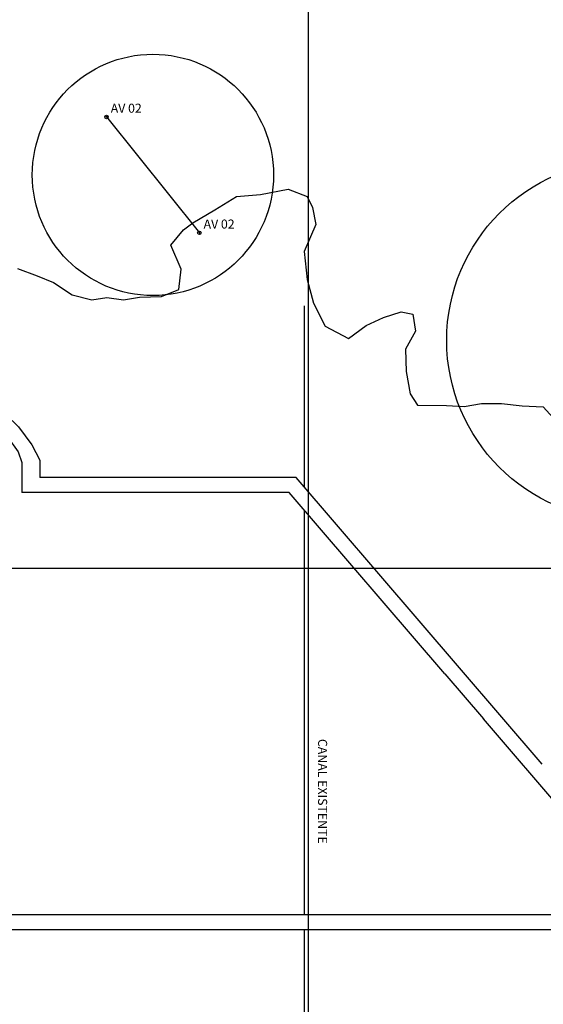
# Model space of a CAD drawing. Units: millimetres. Extents: x -9247787 to 22889757, y -12526231 to 19611055.
# Drawn here: x 556521 to 557389, y 9806277 to 9807909 of the extents above; entities that cross this region are included whole.
import ezdxf

# ---------------------------------------------------------------- set-up
doc = ezdxf.new("R2010")
doc.units = ezdxf.units.MM
for name, pattern in [('CONTINUO', [0]), ('DASHED', [19.05, 12.7, -6.35]), ('TRACEJADA2', [0.375, 0.25, -0.125])]:
    doc.linetypes.add(name, pattern=pattern)
for name, color, linetype in [('_TG', 7, 'CONTINUO'), ('ACESSO', 1, 'Continuous'), ('BORDA', 3, 'Continuous'), ('CANAIS EXISTENTES', 5, 'Continuous'), ('COORD_UTM', 7, 'Continuous'), ('TG', 7, 'CONTINUO')]:
    doc.layers.add(name, color=color, linetype=linetype)
doc.styles.add('SIMPLEX', font='simplex', dxfattribs={"height": 0.2})

# ---------------------------------------------------------------- blocks, each defined once
blk = doc.blocks.new('SIMB_BOLINHA')
at = {"color": 0, "linetype": 'Continuous'}
blk.add_circle((0, 0), 3, dxfattribs=at)
at = {"color": 0}
blk.add_point((0, 0), dxfattribs=at)
for tag in ['desc:', 'pto:', 'cota:']:
    blk.add_attdef(tag, (0, 0), '', height=1)

msp = doc.modelspace()

# ---------------------------------------------------------------- linework, layer by layer
for centre, radius in [((556742, 9807652), 200), ((557526.6, 9807377.8), 297.4)]:
    msp.add_circle(centre, radius)
at = {"layer": 'ACESSO', "color": 1, "linetype": 'CONTINUO'}
for p, q in [((557387.5, 9806675.3, 181.4), (556979.5, 9807150.5, 181.4)), ((557387.5, 9806675.3, 181.4), (556979.5, 9807150.5, 181.4)), ((557569.2, 9806425.4, 181.3), (557290, 9806750.5, 181.9)), ((557569.2, 9806425.4, 181.3), (557290, 9806750.5, 181.9))]:
    msp.add_line(p, q, dxfattribs=at)
for points in [[(555941.5, 9807550.5), (556161.6, 9807550.5, -0.195073), (556217.3, 9807527.9), (556519.3, 9807234.7), (556541, 9807204.5), (556554.5, 9807179.3), (556554.5, 9807150.5)], [(555375.6, 9807525.5), (556151.4, 9807525.5, -0.195073), (556207.2, 9807502.9), (556500.3, 9807218.3), (556518.5, 9807192.9), (556524.5, 9807175.2), (556524.5, 9807150.5)]]:
    msp.add_lwpolyline(points, format="xyb", dxfattribs=at)
for points in [[(556524.5, 9807150.5), (556524.5, 9807125.5)], [(557226, 9806825), (556968, 9807125.5)], [(557226, 9806825), (557290, 9806750.5)], [(557569.2, 9806425.4), (555956.5, 9806425.4)], [(557760.5, 9806400.5), (555821.5, 9806400.5)]]:
    msp.add_lwpolyline(points, dxfattribs=at)
at = {"layer": 'ACESSO', "color": 1, "linetype": 'CONTINUO', "elevation": 181.4}
for points in [[(556979.5, 9807150.5), (556554.5, 9807150.5)], [(556979.5, 9807150.5), (556554.5, 9807150.5)], [(556979.5, 9807150.5), (556554.5, 9807150.5)], [(556968, 9807125.5), (556524.5, 9807125.5)], [(556968, 9807125.5), (556524.5, 9807125.5)]]:
    msp.add_lwpolyline(points, dxfattribs=at)
at = {"layer": 'ACESSO'}
for centre, radius in [((558657.6, 9804610.2), 9806445), ((9804843, 558683), 13084914), ((558720.1, 9804507.5), 558683)]:
    msp.add_circle(centre, radius, dxfattribs=at)
at = {"layer": 'BORDA', "color": 3, "linetype": 'Continuous'}
msp.add_lwpolyline([(556517.4, 9807497), (556550.3, 9807484.5), (556577.1, 9807473.8), (556608.1, 9807453.1), (556640.9, 9807444.8), (556665.4, 9807448.9), (556693.4, 9807444.7), (556719.7, 9807449.5), (556756.1, 9807450.7), (556784.7, 9807461.9), (556788.9, 9807496), (556771.6, 9807535.4), (556792.5, 9807560.9), (556808, 9807572.8), (556844.4, 9807594.1), (556880.8, 9807616.1), (556920.2, 9807619.6), (556966.2, 9807628.5), (556997.8, 9807616), (557006.7, 9807598.2), (557012.1, 9807569.8), (556993, 9807525.3), (556997.8, 9807478.5), (557008.5, 9807439.3), (557027.7, 9807401.1), (557066.4, 9807380.6), (557095.6, 9807402.5), (557124.2, 9807415.6), (557153.5, 9807425.1), (557173.1, 9807421.3), (557177.3, 9807393), (557160.6, 9807363.4), (557161.8, 9807326), (557168.4, 9807289.3), (557180.6, 9807270.4), (557228.8, 9807269.8), (557257.9, 9807268.3), (557287.1, 9807273.2), (557319.9, 9807273.2), (557354.5, 9807269.1), (557388.9, 9807267.6), (557388.9, 9807267.6), (557388.9, 9807267.6), (557411.2, 9807243.5)], dxfattribs=at)
at = {"layer": 'CANAIS EXISTENTES', "color": 5, "linetype": 'DASHED', "const_width": 2}
for points in [[(556993.2, 9807435.3), (556993.2, 9807134.5)], [(556993.2, 9807096.2), (556993.2, 9806425.4)], [(556993.2, 9806400.5), (556993.2, 9806075.5)]]:
    msp.add_lwpolyline(points, dxfattribs=at)
at = {"layer": 'COORD_UTM', "linetype": 'TRACEJADA2'}
for p, q in [((557000, 9804000), (557000, 9809000)), ((553000, 9807000), (560000, 9807000))]:
    msp.add_line(p, q, dxfattribs=at)
at = {"layer": 'TG', "color": 7, "linetype": 'CONTINUO'}
msp.add_polyline3d([(556665, 9807748, 0), (556819, 9807556, 0)], dxfattribs=at)

# ---------------------------------------------------------------- block references
at = {"layer": '_TG', "color": 3}
ref = msp.add_blockref('SIMB_BOLINHA', (556665, 9807748), dxfattribs=at)
ref.add_attrib('PONTO', 'AV 02', (556672, 9807755), dxfattribs={"layer": '0', "color": 1, "height": 15, "style": 'SIMPLEX'})
ref = msp.add_blockref('SIMB_BOLINHA', (556819, 9807556), dxfattribs=at)
ref.add_attrib('PONTO', 'AV 02', (556826, 9807563), dxfattribs={"layer": '0', "color": 1, "height": 15, "style": 'SIMPLEX'})

# ---------------------------------------------------------------- texts
at = {"color": 7, "linetype": 'CONTINUO'}
msp.add_text('CANAL EXISTENTE', height=15, rotation=270, dxfattribs=at).set_placement((557015.9, 9806717.2))

doc.saveas('drawing.dxf')
